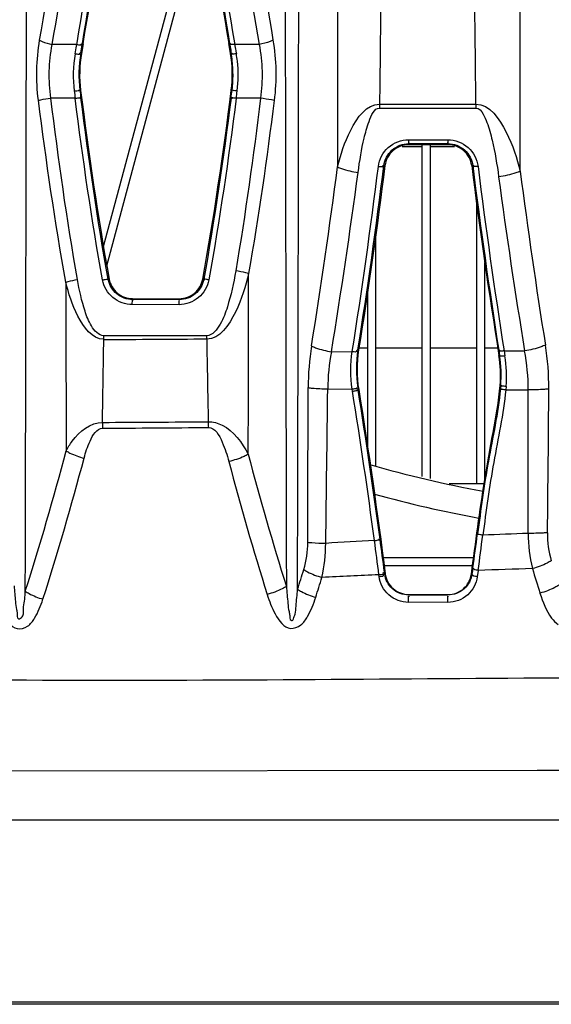
# Model space of a CAD drawing. Units: millimetres. Extents: x 0 to 4950, y 0 to 3500.
# Drawn here: x 659 to 679, y 1776 to 1812 of the extents above; entities that cross this region are included whole.
import ezdxf

# ---------------------------------------------------------------- set-up
doc = ezdxf.new("R2010")
doc.units = ezdxf.units.MM
doc.header["$LTSCALE"] = 272.25
doc.layers.get('0').update_dxf_attribs({"linetype": 'CONTINUOUS'})
doc.layers.add('02___PRT_ALL_AXES', color=7, linetype='CONTINUOUS')

msp = doc.modelspace()

# ---------------------------------------------------------------- linework, layer by layer
at = {"color": 7, "linetype": 'Continuous'}
for p, q in [((662.24, 1803.381), (665.867, 1816.919)), ((662.36, 1802.673), (665.979, 1816.179)), ((661.252, 1810.81), (660.352, 1810.809)), ((661.241, 1810.751), (661.251, 1810.808)), ((661.252, 1810.81), (661.262, 1810.873)), ((661.399, 1810.485), (661.438, 1810.717)), ((661.484, 1810.837), (661.425, 1810.48)), ((661.486, 1810.836), (661.425, 1810.48)), ((661.438, 1810.717), (661.459, 1810.841)), ((666.898, 1810.481), (666.836, 1810.84)), ((666.898, 1810.481), (666.838, 1810.841)), ((666.863, 1810.845), (666.884, 1810.718)), ((667.042, 1810.875), (667.052, 1810.814)), ((667.95, 1810.814), (667.052, 1810.814)), ((661.425, 1810.48), (661.399, 1810.485)), ((666.898, 1810.481), (666.924, 1810.485)), ((661.395, 1809.124), (661.369, 1809.121)), ((666.928, 1809.124), (666.953, 1809.121)), ((661.195, 1808.834), (660.301, 1808.835)), ((668.001, 1808.831), (667.108, 1808.831)), ((672.372, 1808.618), (672.373, 1808.473)), ((672.372, 1808.618), (675.91, 1808.618)), ((672.373, 1808.473), (675.911, 1808.473)), ((675.91, 1808.618), (675.911, 1808.473)), ((673.438, 1807.311), (674.876, 1807.311)), ((673.199, 1807.066), (673.938, 1807.066)), ((673.443, 1807.126), (673.443, 1807.166)), ((673.443, 1807.166), (674.88, 1807.166)), ((674.88, 1807.126), (673.443, 1807.126)), ((673.938, 1794.942), (673.938, 1807.126)), ((674.238, 1794.858), (674.238, 1807.126)), ((674.238, 1807.066), (675.126, 1807.066)), ((674.88, 1807.126), (674.88, 1807.166)), ((672.57, 1806.357), (672.532, 1806.362)), ((675.754, 1806.357), (675.792, 1806.362)), ((675.938, 1794.666), (675.938, 1804.967)), ((672.238, 1795.326), (672.238, 1803.863)), ((676.238, 1794.776), (676.238, 1802.797)), ((662.443, 1802.188), (662.409, 1802.181)), ((665.878, 1802.187), (665.913, 1802.181)), ((671.938, 1795.98), (671.938, 1801.761)), ((665.008, 1801.249), (663.293, 1801.25)), ((663.303, 1801.471), (663.303, 1801.435)), ((663.303, 1801.471), (665.017, 1801.47)), ((665.017, 1801.434), (663.303, 1801.435)), ((665.017, 1801.47), (665.017, 1801.434)), ((666.024, 1800.11), (662.245, 1800.109)), ((662.245, 1799.98), (662.245, 1800.109)), ((666.024, 1799.98), (666.024, 1800.11)), ((670.603, 1799.519), (671.367, 1799.524)), ((671.603, 1799.588), (671.578, 1799.592)), ((671.603, 1799.666), (671.938, 1799.666)), ((672.238, 1799.666), (673.938, 1799.666)), ((674.238, 1799.666), (675.938, 1799.666)), ((676.238, 1799.666), (676.709, 1799.666)), ((676.748, 1799.576), (676.779, 1799.385)), ((676.753, 1799.381), (676.779, 1799.385)), ((676.942, 1799.552), (677.697, 1799.555)), ((676.942, 1799.552), (676.973, 1799.367)), ((676.797, 1798.285), (676.821, 1798.283)), ((676.821, 1798.283), (676.81, 1798.158)), ((670.467, 1798.157), (671.364, 1798.151)), ((671.377, 1798.07), (671.364, 1798.151)), ((671.581, 1798.123), (671.569, 1798.2)), ((671.604, 1798.127), (671.581, 1798.123)), ((677.017, 1798.245), (677.005, 1798.12)), ((677.005, 1798.12), (677.831, 1798.117)), ((672.499, 1791.966), (675.827, 1791.966)), ((672.539, 1791.666), (675.786, 1791.666)), ((672.559, 1791.356), (672.55, 1791.426)), ((675.991, 1791.484), (675.959, 1791.252)), ((672.356, 1791.259), (672.347, 1791.329)), ((672.58, 1791.359), (672.559, 1791.356)), ((674.876, 1790.317), (673.439, 1790.303)), ((673.443, 1790.6), (673.443, 1790.581)), ((673.443, 1790.6), (674.88, 1790.6)), ((674.88, 1790.581), (673.443, 1790.581)), ((674.88, 1790.6), (674.88, 1790.581)), ((602.974, 1784.076), (678.158, 1784.147)), ((678.158, 1784.147), (684.16, 1784.148)), ((765.185, 1775.545), (603.135, 1775.545))]:
    msp.add_line(p, q, dxfattribs=at)
for centre, radius, start, end in [((-23246.507, 1847.888), 23905.939, 359.8629947, 0.0615298), ((23755.73, 1848.964), 23086.852, 179.9390059, 180.1441092), ((-23174.209, 1849.055), 23843.641, 359.8599987, 0.0588556), ((366.321, 1860.315), 299.057, 350.48382, 351.73901), ((366.962, 1860.273), 298.617, 350.4716, 351.74176), ((366.889, 1860.959), 298.83, 350.34422, 351.6136), ((961.162, 1860.957), 298.562, 188.39361, 189.66342), ((961.154, 1860.279), 298.414, 188.26501, 189.53533), ((962.213, 1860.408), 299.298, 188.27212, 189.52614), ((365.368, 1861.421), 298.813, 350.27956, 351.44683), ((363.659, 1862.016), 301.08, 350.20774, 351.36725), ((961.999, 1861.659), 298.412, 188.71354, 189.81018), ((959.294, 1860.79), 295.072, 188.61161, 189.71959), ((569.426, 1826.858), 93.217, 349.87329, 350.04986), ((724.755, 1820.491), 58.69, 189.58504, 189.81681), ((766.513, 1828.162), 100.962, 189.89396, 190.02624), ((708.92, 1817.993), 42.479, 190.0437, 190.2037), ((665.622, 1809.683), 4.5, 169.9518, 187.4429), ((666.005, 1809.703), 4.672, 170.3708, 187.1597), ((665.965, 1809.703), 4.606, 170.278, 187.2109), ((662.36, 1809.703), 4.605, 352.7833, 9.7304), ((662.343, 1809.704), 4.647, 6.343, 9.6821), ((662.329, 1809.704), 4.661, 352.8114, 6.3195), ((662.685, 1809.684), 4.497, 6.5837, 10.0483), ((662.679, 1809.686), 4.503, 352.5265, 6.5562), ((791.948, 1825.524), 131.605, 187.16002, 187.28134), ((539.338, 1825.224), 128.627, 352.68304, 352.80824), ((769.016, 1823.192), 108.773, 187.4437, 187.58507), ((537.546, 1826.115), 130.71, 352.40154, 352.52021), ((456.092, 1834.007), 216.512, 350.89142, 352.65098), ((891.48, 1833.701), 217.452, 187.22402, 189.08086), ((892.589, 1833.457), 218.484, 187.12396, 188.92115), ((892.771, 1833.441), 218.473, 187.12796, 188.9236), ((452.996, 1835.24), 220.519, 350.67773, 352.40879), ((893.564, 1835.019), 218.76, 187.63604, 189.32962), ((890.106, 1833.661), 214.342, 187.37359, 189.09843), ((-1246.593, 1802.794), 1914.155, 359.789226, 359.98818), ((3039.657, 1803.736), 2378.805, 180.039874, 180.189273), ((-835.076, 1822.285), 1497.487, 359.029666, 359.146552), ((658.757, 2628.758), 828.796, 270.241104, 270.502368), ((1967.252, 1822.908), 1301.43, 181.009438, 181.142807), ((679.534, 1798.173), 9.786, 170.833, 179.8373), ((668.791, 1798.209), 9.795, 359.6566, 9.1524), ((678.396, 1798.053), 7.93, 169.3456, 179.2472), ((676.174, 1798.865), 4.653, 171.0129, 188.2155), ((676.151, 1798.861), 4.605, 170.9115, 189.1678), ((672.22, 1798.654), 4.592, 355.3965, 9.1148), ((672.194, 1798.658), 4.642, 355.3771, 9.0201), ((672.421, 1798.626), 4.612, 355.2555, 9.2388), ((669.836, 1798.1), 7.995, 0.1239, 10.4858), ((-1523.118, 1823.498), 2193.732, 359.18986, 359.33812), ((476.402, 1766.582), 197.501, 7.56475, 9.17397), ((475.898, 1766.477), 198.225, 7.58122, 9.18628), ((-548.796, 1796.521), 1226.627, 359.828378, 0.074565), ((-33.549, 1802.398), 712.148, 359.233531, 359.658268), ((658.75, 2592.511), 795.594, 270.248148, 270.527938), ((678.625, 1797.122), 16.43, 180.6848, 181.4312), ((680.177, 1797.144), 14.098, 180.7843, 181.651), ((658.979, 2550.666), 753.961, 270.244769, 270.540054), ((558.428, 1822.923), 105.946, 342.30707, 345.21056), ((771.626, 1823.176), 107.63, 194.76148, 197.45206), ((552.905, 1824.482), 112.389, 342.36221, 345.1147), ((778.222, 1825.017), 115.235, 194.84777, 197.37533), ((684.16, 1837.666), 44, 253.9758, 259.5415), ((684.16, 1837.666), 45, 254.5604, 259.5792), ((686.894, 1546.317), 246.696, 92.1066, 92.49335), ((703.804, 1217.637), 575.814, 93.147877, 93.326237), ((433.578, 1825.938), 244.643, 351.9271, 352.22121), ((390.203, 1829.872), 288.355, 352.34958, 352.6093), ((567.189, 1823.017), 107.134, 342.49579, 342.90204), ((727.061, 1784.319), 51.777, 171.9358, 172.1957), ((687.314, 1492.652), 299.047, 91.78782, 92.16993), ((790.704, 1825.699), 117.778, 196.85335, 197.3122), ((561.249, 1824.67), 114.02, 342.561, 342.94503), ((704.963, 1089.443), 702.643, 92.660624, 92.831454)]:
    msp.add_arc(centre, radius, start, end, dxfattribs=at)
for points in [[(670.833, 1814.657), (670.829, 1811.876), (670.826, 1809.094), (670.825, 1806.312)], [(677.537, 1806.153), (677.536, 1809.037), (677.532, 1811.921), (677.528, 1814.805)], [(672.412, 1812.472), (672.4, 1811.188), (672.386, 1809.903), (672.372, 1808.618)], [(675.91, 1808.618), (675.895, 1809.903), (675.88, 1811.187), (675.867, 1812.472)], [(659.846, 1808.758), (659.752, 1809.489), (659.766, 1810.243), (659.891, 1810.969)], [(668.457, 1810.974), (668.582, 1810.244), (668.596, 1809.487), (668.503, 1808.753)], [(660.301, 1808.835), (660.209, 1809.487), (660.226, 1810.163), (660.352, 1810.809)], [(667.95, 1810.814), (668.075, 1810.165), (668.091, 1809.486), (668.001, 1808.831)], [(661.395, 1809.124), (661.69, 1806.805), (662.022, 1804.488), (662.443, 1802.188)], [(665.878, 1802.187), (666.3, 1804.487), (666.632, 1806.804), (666.928, 1809.124)], [(660.852, 1802.081), (660.452, 1804.296), (660.132, 1806.525), (659.846, 1808.758)], [(661.276, 1802.173), (660.89, 1804.384), (660.579, 1806.608), (660.301, 1808.835)], [(662.201, 1802.16), (661.798, 1804.374), (661.479, 1806.602), (661.195, 1808.834)], [(662.409, 1802.181), (662.007, 1804.391), (661.688, 1806.616), (661.405, 1808.845)], [(666.918, 1808.842), (666.634, 1806.614), (666.315, 1804.39), (665.913, 1802.181)], [(667.108, 1808.831), (666.823, 1806.6), (666.504, 1804.372), (666.101, 1802.16)], [(668.001, 1808.831), (667.739, 1806.713), (667.448, 1804.597), (667.091, 1802.492)], [(668.503, 1808.753), (668.234, 1806.629), (667.933, 1804.508), (667.562, 1802.399)], [(671.367, 1799.524), (671.728, 1801.787), (672.041, 1804.058), (672.328, 1806.332)], [(671.578, 1799.592), (671.936, 1801.843), (672.247, 1804.101), (672.532, 1806.362)], [(672.57, 1806.357), (672.281, 1804.096), (671.966, 1801.838), (671.603, 1799.588)], [(671.364, 1798.151), (671.297, 1798.603), (671.299, 1799.071), (671.368, 1799.524)], [(669.737, 1792.52), (669.74, 1794.414), (669.744, 1796.307), (669.749, 1798.201)], [(671.604, 1798.127), (671.97, 1795.877), (672.288, 1793.619), (672.58, 1791.359)], [(677.826, 1792.847), (677.828, 1792.412), (677.879, 1791.974), (677.984, 1791.553)], [(678.535, 1792.871), (678.53, 1792.524), (678.576, 1792.171), (678.677, 1791.839)], [(669.587, 1791.519), (669.687, 1791.841), (669.736, 1792.183), (669.737, 1792.52)], [(670.254, 1791.229), (670.349, 1791.638), (670.395, 1792.061), (670.394, 1792.481)], [(672.347, 1791.329), (672.292, 1791.747), (672.239, 1792.165), (672.184, 1792.582)], [(672.55, 1791.426), (672.497, 1791.827), (672.444, 1792.228), (672.39, 1792.629)], [(603.129, 1775.677), (630.139, 1775.643), (657.15, 1775.638), (684.16, 1775.638)]]:
    msp.add_open_spline(points, degree=3, dxfattribs=at)
for points, knots in [([(659.891, 1810.969), (659.919, 1810.951), (660.064, 1810.874), (660.225, 1810.831), (660.352, 1810.809)], [0, 0, 0, 0, 0.206358, 1, 1, 1, 1]), ([(668.457, 1810.974), (668.425, 1810.955), (668.265, 1810.876), (668.089, 1810.834), (667.95, 1810.814)], [0, 0, 0, 0, 0.207776, 1, 1, 1, 1]), ([(661.252, 1810.81), (661.297, 1810.803), (661.337, 1810.798), (661.44, 1810.802), (661.415, 1810.831), (661.406, 1810.837)], [0, 0, 0, 0, 0.658164, 0.844253, 1, 1, 1, 1]), ([(667.052, 1810.814), (667.01, 1810.808), (666.973, 1810.804), (666.879, 1810.811), (666.903, 1810.836), (666.911, 1810.841)], [0, 0, 0, 0, 0.660258, 0.841356, 1, 1, 1, 1]), ([(661.191, 1810.468), (661.236, 1810.461), (661.274, 1810.456), (661.381, 1810.453), (661.355, 1810.479), (661.346, 1810.483)], [0, 0, 0, 0, 0.671785, 0.856531, 1, 1, 1, 1]), ([(667.113, 1810.469), (667.071, 1810.462), (667.037, 1810.458), (666.939, 1810.458), (666.964, 1810.48), (666.972, 1810.484)], [0, 0, 0, 0, 0.67464, 0.853487, 1, 1, 1, 1]), ([(661.16, 1809.1), (661.207, 1809.106), (661.235, 1809.109), (661.357, 1809.124), (661.324, 1809.117), (661.316, 1809.116)], [0, 0, 0, 0, 0.6988, 0.883721, 1, 1, 1, 1]), ([(667.143, 1809.1), (667.1, 1809.105), (667.074, 1809.108), (666.963, 1809.122), (666.995, 1809.116), (667.002, 1809.115)], [0, 0, 0, 0, 0.700673, 0.878167, 1, 1, 1, 1]), ([(659.846, 1808.758), (659.875, 1808.765), (660.026, 1808.797), (660.178, 1808.819), (660.301, 1808.835)], [0, 0, 0, 0, 0.196634, 1, 1, 1, 1]), ([(661.195, 1808.834), (661.242, 1808.84), (661.271, 1808.842), (661.391, 1808.855), (661.359, 1808.843), (661.351, 1808.841)], [0, 0, 0, 0, 0.696232, 0.880798, 1, 1, 1, 1]), ([(667.108, 1808.831), (667.065, 1808.836), (667.037, 1808.839), (666.929, 1808.849), (666.959, 1808.84), (666.967, 1808.838)], [0, 0, 0, 0, 0.698525, 0.875772, 1, 1, 1, 1]), ([(668.503, 1808.753), (668.47, 1808.76), (668.304, 1808.792), (668.136, 1808.815), (668.001, 1808.831)], [0, 0, 0, 0, 0.199127, 1, 1, 1, 1]), ([(670.825, 1806.312), (670.946, 1806.776), (671.201, 1807.622), (671.897, 1808.623), (672.372, 1808.618)], [0, 0, 0, 0, 0.502423, 1, 1, 1, 1]), ([(671.583, 1806.109), (671.64, 1806.531), (671.745, 1807.194), (671.961, 1807.933), (672.164, 1808.473), (672.373, 1808.473)], [0, 0, 0, 0, 0.502684, 0.754226, 1, 1, 1, 1]), ([(675.91, 1808.618), (676.416, 1808.622), (677.136, 1807.538), (677.409, 1806.645), (677.537, 1806.153)], [0, 0, 0, 0, 0.498212, 1, 1, 1, 1]), ([(675.911, 1808.473), (676.026, 1808.473), (676.196, 1808.248), (676.36, 1807.847), (676.578, 1807.067), (676.683, 1806.399), (676.743, 1805.95)], [0, 0, 0, 0, 0.126086, 0.250928, 0.501042, 1, 1, 1, 1]), ([(672.328, 1806.332), (672.361, 1806.59), (672.625, 1807.107), (673.171, 1807.311), (673.438, 1807.311)], [0, 0, 0, 0, 0.49385, 1, 1, 1, 1]), ([(673.438, 1807.311), (673.438, 1807.277), (673.438, 1807.255), (673.441, 1807.172), (673.442, 1807.198), (673.442, 1807.205)], [0, 0, 0, 0, 0.702332, 0.861392, 1, 1, 1, 1]), ([(674.876, 1807.311), (675.143, 1807.311), (675.689, 1807.107), (675.954, 1806.591), (675.987, 1806.332)], [0, 0, 0, 0, 0.505912, 1, 1, 1, 1]), ([(674.876, 1807.311), (674.876, 1807.277), (674.876, 1807.255), (674.878, 1807.173), (674.879, 1807.199), (674.879, 1807.206)], [0, 0, 0, 0, 0.702446, 0.861472, 1, 1, 1, 1]), ([(672.532, 1806.362), (672.559, 1806.573), (672.774, 1806.997), (673.223, 1807.166), (673.443, 1807.166)], [0, 0, 0, 0, 0.491107, 1, 1, 1, 1]), ([(673.443, 1807.126), (673.236, 1807.126), (672.807, 1806.968), (672.596, 1806.562), (672.57, 1806.357)], [0, 0, 0, 0, 0.500459, 1, 1, 1, 1]), ([(674.88, 1807.166), (675.1, 1807.166), (675.549, 1806.998), (675.765, 1806.573), (675.792, 1806.362)], [0, 0, 0, 0, 0.507903, 1, 1, 1, 1]), ([(675.754, 1806.357), (675.728, 1806.563), (675.517, 1806.969), (675.088, 1807.126), (674.88, 1807.126)], [0, 0, 0, 0, 0.499597, 1, 1, 1, 1]), ([(670.825, 1806.312), (670.875, 1806.288), (671.118, 1806.189), (671.378, 1806.136), (671.583, 1806.109)], [0, 0, 0, 0, 0.20934, 1, 1, 1, 1]), ([(672.328, 1806.332), (672.373, 1806.326), (672.411, 1806.324), (672.515, 1806.328), (672.489, 1806.353), (672.48, 1806.357)], [0, 0, 0, 0, 0.667925, 0.852233, 1, 1, 1, 1]), ([(675.987, 1806.332), (675.943, 1806.327), (675.907, 1806.324), (675.807, 1806.33), (675.833, 1806.353), (675.842, 1806.358)], [0, 0, 0, 0, 0.66892, 0.850428, 1, 1, 1, 1]), ([(677.537, 1806.153), (677.485, 1806.128), (677.229, 1806.029), (676.958, 1805.976), (676.743, 1805.95)], [0, 0, 0, 0, 0.210494, 1, 1, 1, 1]), ([(667.091, 1802.492), (667.015, 1802.045), (666.864, 1801.36), (666.572, 1800.558), (666.243, 1800.11), (666.024, 1800.11)], [0, 0, 0, 0, 0.50455, 0.756869, 1, 1, 1, 1]), ([(667.562, 1802.399), (667.443, 1801.912), (667.195, 1801.041), (666.507, 1799.982), (666.024, 1799.98)], [0, 0, 0, 0, 0.509207, 1, 1, 1, 1]), ([(667.562, 1802.399), (667.53, 1802.407), (667.374, 1802.442), (667.216, 1802.471), (667.091, 1802.492)], [0, 0, 0, 0, 0.208353, 1, 1, 1, 1]), ([(660.852, 1802.081), (660.881, 1802.089), (661.021, 1802.125), (661.163, 1802.153), (661.276, 1802.173)], [0, 0, 0, 0, 0.206084, 1, 1, 1, 1]), ([(662.245, 1799.98), (661.82, 1799.982), (661.181, 1800.876), (660.959, 1801.652), (660.852, 1802.081)], [0, 0, 0, 0, 0.490122, 1, 1, 1, 1]), ([(662.245, 1800.109), (662.052, 1800.108), (661.748, 1800.48), (661.481, 1801.185), (661.345, 1801.781), (661.276, 1802.173)], [0, 0, 0, 0, 0.243746, 0.495613, 1, 1, 1, 1]), ([(662.201, 1802.16), (662.248, 1802.169), (662.277, 1802.173), (662.395, 1802.191), (662.364, 1802.177), (662.356, 1802.175)], [0, 0, 0, 0, 0.696158, 0.880301, 1, 1, 1, 1]), ([(663.293, 1801.25), (663.041, 1801.25), (662.521, 1801.433), (662.246, 1801.912), (662.201, 1802.16)], [0, 0, 0, 0, 0.499957, 1, 1, 1, 1]), ([(663.303, 1801.435), (663.096, 1801.435), (662.67, 1801.586), (662.446, 1801.978), (662.409, 1802.181)], [0, 0, 0, 0, 0.500423, 1, 1, 1, 1]), ([(662.443, 1802.188), (662.479, 1801.992), (662.695, 1801.615), (663.105, 1801.471), (663.303, 1801.471)], [0, 0, 0, 0, 0.499837, 1, 1, 1, 1]), ([(666.101, 1802.16), (666.056, 1801.912), (665.781, 1801.433), (665.26, 1801.249), (665.008, 1801.249)], [0, 0, 0, 0, 0.499668, 1, 1, 1, 1]), ([(665.017, 1801.47), (665.216, 1801.47), (665.626, 1801.615), (665.843, 1801.992), (665.878, 1802.187)], [0, 0, 0, 0, 0.500387, 1, 1, 1, 1]), ([(665.913, 1802.181), (665.876, 1801.978), (665.651, 1801.585), (665.224, 1801.434), (665.017, 1801.434)], [0, 0, 0, 0, 0.499214, 1, 1, 1, 1]), ([(666.101, 1802.16), (666.058, 1802.168), (666.031, 1802.172), (665.924, 1802.188), (665.954, 1802.177), (665.961, 1802.175)], [0, 0, 0, 0, 0.698808, 0.875538, 1, 1, 1, 1]), ([(663.293, 1801.25), (663.293, 1801.292), (663.294, 1801.319), (663.296, 1801.425), (663.301, 1801.394), (663.301, 1801.387)], [0, 0, 0, 0, 0.69986, 0.875133, 1, 1, 1, 1]), ([(665.008, 1801.249), (665.008, 1801.291), (665.009, 1801.318), (665.011, 1801.424), (665.015, 1801.393), (665.015, 1801.386)], [0, 0, 0, 0, 0.700084, 0.875306, 1, 1, 1, 1]), ([(669.874, 1799.732), (669.922, 1799.708), (670.157, 1799.609), (670.406, 1799.551), (670.603, 1799.519)], [0, 0, 0, 0, 0.213539, 1, 1, 1, 1]), ([(678.461, 1799.767), (678.41, 1799.743), (678.164, 1799.644), (677.903, 1799.585), (677.697, 1799.555)], [0, 0, 0, 0, 0.214693, 1, 1, 1, 1]), ([(671.367, 1799.524), (671.391, 1799.523), (671.439, 1799.531), (671.535, 1799.507), (671.536, 1799.573), (671.524, 1799.581)], [0, 0, 0, 0, 0.34641, 0.803391, 1, 1, 1, 1]), ([(676.942, 1799.552), (676.9, 1799.546), (676.863, 1799.542), (676.764, 1799.545), (676.79, 1799.569), (676.798, 1799.574)], [0, 0, 0, 0, 0.66922, 0.85031, 1, 1, 1, 1]), ([(676.973, 1799.367), (676.93, 1799.36), (676.895, 1799.357), (676.794, 1799.357), (676.82, 1799.38), (676.828, 1799.384)], [0, 0, 0, 0, 0.673808, 0.854283, 1, 1, 1, 1]), ([(675.742, 1791.347), (675.9, 1792.506), (676.121, 1794.248), (676.538, 1796.549), (676.749, 1797.703), (676.797, 1798.285)], [0, 0, 0, 0, 0.499927, 0.750051, 1, 1, 1, 1]), ([(677.017, 1798.245), (676.994, 1798.247), (676.944, 1798.251), (676.905, 1798.258), (676.83, 1798.267), (676.863, 1798.274), (676.872, 1798.275)], [0, 0, 0, 0, 0.356793, 0.694056, 0.874813, 1, 1, 1, 1]), ([(669.749, 1798.201), (669.798, 1798.194), (670.037, 1798.169), (670.277, 1798.16), (670.467, 1798.157)], [0, 0, 0, 0, 0.208583, 1, 1, 1, 1]), ([(671.364, 1798.151), (671.411, 1798.157), (671.441, 1798.163), (671.559, 1798.184), (671.524, 1798.189), (671.516, 1798.188)], [0, 0, 0, 0, 0.694657, 0.879431, 1, 1, 1, 1]), ([(671.377, 1798.07), (671.423, 1798.077), (671.453, 1798.084), (671.571, 1798.107), (671.536, 1798.11), (671.528, 1798.11)], [0, 0, 0, 0, 0.694701, 0.879602, 1, 1, 1, 1]), ([(676.81, 1798.158), (676.726, 1797.263), (676.325, 1795.502), (676.09, 1793.718), (675.97, 1792.826)], [0, 0, 0, 0, 0.499923, 1, 1, 1, 1]), ([(677.005, 1798.12), (676.921, 1797.223), (676.52, 1795.459), (676.284, 1793.673), (676.162, 1792.78)], [0, 0, 0, 0, 0.499945, 1, 1, 1, 1]), ([(677.005, 1798.12), (676.961, 1798.124), (676.932, 1798.129), (676.82, 1798.144), (676.852, 1798.149), (676.861, 1798.15)], [0, 0, 0, 0, 0.695555, 0.876157, 1, 1, 1, 1]), ([(678.586, 1798.15), (678.533, 1798.145), (678.282, 1798.124), (678.03, 1798.117), (677.831, 1798.117)], [0, 0, 0, 0, 0.210051, 1, 1, 1, 1]), ([(660.864, 1795.878), (660.93, 1796.002), (661.218, 1796.488), (661.761, 1796.93), (662.196, 1796.925)], [0, 0, 0, 0, 0.243713, 1, 1, 1, 1]), ([(666.081, 1796.951), (666.256, 1796.953), (666.914, 1796.765), (667.326, 1796.176), (667.549, 1795.752)], [0, 0, 0, 0, 0.266986, 1, 1, 1, 1]), ([(661.522, 1795.611), (661.579, 1795.825), (661.698, 1796.208), (661.981, 1796.71), (662.2, 1796.711)], [0, 0, 0, 0, 0.502744, 1, 1, 1, 1]), ([(666.086, 1796.738), (666.332, 1796.74), (666.637, 1796.155), (666.771, 1795.73), (666.835, 1795.488)], [0, 0, 0, 0, 0.496472, 1, 1, 1, 1]), ([(660.864, 1795.878), (660.909, 1795.849), (661.117, 1795.734), (661.344, 1795.655), (661.522, 1795.611)], [0, 0, 0, 0, 0.224534, 1, 1, 1, 1]), ([(667.549, 1795.752), (667.499, 1795.723), (667.272, 1795.608), (667.027, 1795.53), (666.835, 1795.488)], [0, 0, 0, 0, 0.226782, 1, 1, 1, 1]), ([(678.535, 1792.871), (678.484, 1792.867), (678.248, 1792.85), (678.011, 1792.846), (677.826, 1792.847)], [0, 0, 0, 0, 0.217148, 1, 1, 1, 1]), ([(669.737, 1792.52), (669.784, 1792.514), (670.002, 1792.493), (670.222, 1792.484), (670.394, 1792.481)], [0, 0, 0, 0, 0.216037, 1, 1, 1, 1]), ([(672.184, 1792.582), (672.231, 1792.588), (672.261, 1792.594), (672.38, 1792.613), (672.345, 1792.618), (672.337, 1792.618)], [0, 0, 0, 0, 0.694633, 0.879839, 1, 1, 1, 1]), ([(676.162, 1792.78), (676.118, 1792.786), (676.089, 1792.791), (675.979, 1792.811), (676.011, 1792.815), (676.02, 1792.815)], [0, 0, 0, 0, 0.695469, 0.87572, 1, 1, 1, 1]), ([(678.677, 1791.839), (678.629, 1791.809), (678.41, 1791.687), (678.172, 1791.602), (677.984, 1791.553)], [0, 0, 0, 0, 0.226726, 1, 1, 1, 1]), ([(669.587, 1791.519), (669.633, 1791.488), (669.843, 1791.366), (670.073, 1791.279), (670.254, 1791.229)], [0, 0, 0, 0, 0.225635, 1, 1, 1, 1]), ([(672.347, 1791.329), (672.371, 1791.332), (672.418, 1791.348), (672.527, 1791.336), (672.509, 1791.401), (672.498, 1791.404)], [0, 0, 0, 0, 0.354023, 0.824149, 1, 1, 1, 1]), ([(675.991, 1791.484), (675.968, 1791.487), (675.922, 1791.503), (675.816, 1791.495), (675.835, 1791.557), (675.847, 1791.561)], [0, 0, 0, 0, 0.354297, 0.819951, 1, 1, 1, 1]), ([(672.356, 1791.259), (672.38, 1791.262), (672.427, 1791.278), (672.536, 1791.266), (672.518, 1791.331), (672.507, 1791.334)], [0, 0, 0, 0, 0.354029, 0.824156, 1, 1, 1, 1]), ([(673.439, 1790.31), (673.177, 1790.31), (672.646, 1790.51), (672.389, 1791.01), (672.356, 1791.259)], [0, 0, 0, 0, 0.509817, 1, 1, 1, 1]), ([(673.443, 1790.581), (673.228, 1790.582), (672.794, 1790.746), (672.586, 1791.154), (672.559, 1791.356)], [0, 0, 0, 0, 0.51361, 1, 1, 1, 1]), ([(672.58, 1791.359), (672.606, 1791.156), (672.815, 1790.756), (673.238, 1790.6), (673.443, 1790.6)], [0, 0, 0, 0, 0.499635, 1, 1, 1, 1]), ([(675.959, 1791.252), (675.924, 1791.004), (675.666, 1790.508), (675.137, 1790.31), (674.876, 1790.31)], [0, 0, 0, 0, 0.489857, 1, 1, 1, 1]), ([(675.764, 1791.35), (675.736, 1791.149), (675.527, 1790.744), (675.094, 1790.581), (674.88, 1790.581)], [0, 0, 0, 0, 0.485712, 1, 1, 1, 1]), ([(674.88, 1790.6), (675.083, 1790.6), (675.503, 1790.752), (675.713, 1791.146), (675.742, 1791.347)], [0, 0, 0, 0, 0.50045, 1, 1, 1, 1]), ([(675.742, 1791.347), (675.746, 1791.347), (675.753, 1791.349), (675.76, 1791.35), (675.764, 1791.35)], [0, 0, 0, 0, 0.502518, 1, 1, 1, 1]), ([(675.959, 1791.252), (675.935, 1791.255), (675.89, 1791.272), (675.784, 1791.263), (675.803, 1791.325), (675.814, 1791.328)], [0, 0, 0, 0, 0.354293, 0.819847, 1, 1, 1, 1]), ([(658.953, 1790.92), (658.967, 1790.727), (658.997, 1790.437), (659.023, 1790.1), (659.076, 1789.905), (659.052, 1789.783), (659.118, 1789.69), (659.219, 1789.745), (659.303, 1789.843), (659.292, 1790.002), (659.303, 1790.194), (659.347, 1790.434), (659.356, 1790.627), (659.363, 1790.724)], [0, 0, 0, 0, 0.248757, 0.373, 0.433576, 0.50478, 0.527623, 0.55727, 0.627264, 0.68926, 0.751405, 0.875727, 1, 1, 1, 1]), ([(659.363, 1790.724), (659.407, 1790.693), (659.61, 1790.569), (659.834, 1790.48), (660.01, 1790.428)], [0, 0, 0, 0, 0.225381, 1, 1, 1, 1]), ([(668.951, 1790.897), (668.902, 1790.866), (668.679, 1790.742), (668.436, 1790.654), (668.245, 1790.604)], [0, 0, 0, 0, 0.227506, 1, 1, 1, 1]), ([(668.951, 1790.897), (668.966, 1790.691), (668.997, 1790.386), (669.029, 1790.02), (669.087, 1789.824), (669.066, 1789.668), (669.177, 1789.629), (669.223, 1789.749), (669.288, 1789.905), (669.306, 1790.29), (669.347, 1790.587), (669.361, 1790.794)], [0, 0, 0, 0, 0.249322, 0.374564, 0.43541, 0.507125, 0.523348, 0.554735, 0.629266, 0.749697, 1, 1, 1, 1]), ([(669.361, 1790.794), (669.407, 1790.763), (669.617, 1790.639), (669.846, 1790.551), (670.027, 1790.499)], [0, 0, 0, 0, 0.225662, 1, 1, 1, 1]), ([(678.953, 1790.943), (678.905, 1790.913), (678.687, 1790.789), (678.449, 1790.701), (678.262, 1790.651)], [0, 0, 0, 0, 0.226745, 1, 1, 1, 1]), ([(658.231, 1790.628), (658.309, 1790.381), (658.484, 1789.928), (658.901, 1789.259), (659.482, 1789.397), (659.787, 1789.83), (659.933, 1790.185), (660.01, 1790.428)], [0, 0, 0, 0, 0.250244, 0.501737, 0.628475, 0.753423, 1, 1, 1, 1]), ([(668.245, 1790.604), (668.323, 1790.357), (668.488, 1789.906), (668.956, 1789.24), (669.514, 1789.456), (669.804, 1789.893), (669.95, 1790.254), (670.027, 1790.499)], [0, 0, 0, 0, 0.249813, 0.499098, 0.626544, 0.752223, 1, 1, 1, 1]), ([(673.439, 1790.31), (673.438, 1790.386), (673.432, 1790.622), (673.442, 1790.521), (673.442, 1790.513)], [0, 0, 0, 0, 0.899315, 1, 1, 1, 1]), ([(674.876, 1790.31), (674.876, 1790.386), (674.871, 1790.622), (674.879, 1790.521), (674.879, 1790.512)], [0, 0, 0, 0, 0.899371, 1, 1, 1, 1]), ([(678.262, 1790.651), (678.362, 1790.33), (678.521, 1789.897), (678.836, 1789.557), (678.934, 1789.497)], [0, 0, 0, 0, 0.745314, 1, 1, 1, 1]), ([(684.16, 1787.545), (677.87, 1787.545), (665.306, 1787.386), (646.496, 1787.514), (627.778, 1787.98), (615.336, 1788.352), (609.136, 1788.545)], [0, 0, 0, 0, 0.251468, 0.502325, 0.751994, 1, 1, 1, 1]), ([(603.319, 1782.29), (609.993, 1782.297), (636.94, 1782.319), (663.887, 1782.326), (684.16, 1782.326)], [0, 0, 0, 0, 0.247657, 1, 1, 1, 1])]:
    msp.add_open_spline(points, degree=3, knots=knots, dxfattribs=at)
at = {"layer": '02___PRT_ALL_AXES', "color": 7, "linetype": 'Continuous'}
msp.add_line((676.22, 1794.666), (674.924, 1794.666), dxfattribs=at)

doc.saveas('drawing.dxf')
